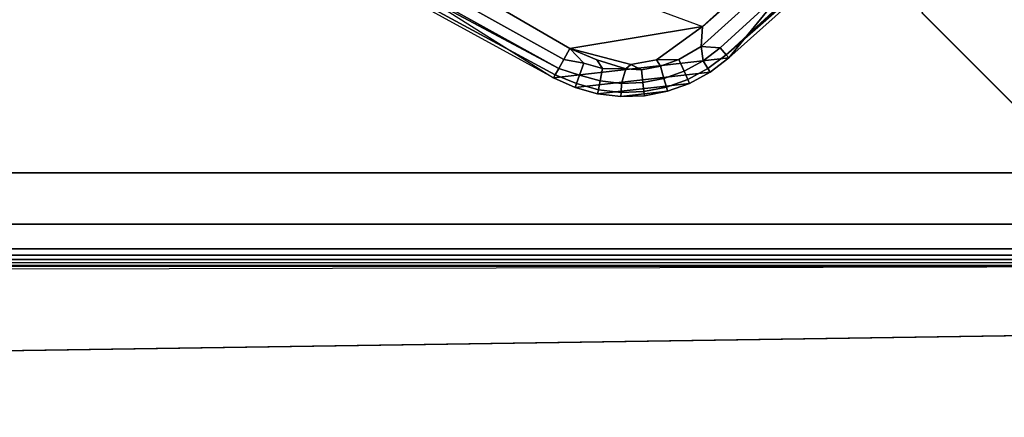
# Model space of a CAD drawing. Units: inches. Extents: x -2 to 147, y -6 to 163.
# Drawn here: x 26 to 29, y 157 to 158 of the extents above; entities that cross this region are included whole.
import ezdxf

# ---------------------------------------------------------------- set-up
doc = ezdxf.new("R2010")
doc.units = ezdxf.units.IN
doc.header["$MEASUREMENT"] = 0
for name, color, linetype in [('TABLE-BASE', 6, 'Continuous'), ('TABLE-CONTROL', 6, 'Continuous'), ('TABLE-GLIDE', 6, 'Continuous'), ('TABLE-TOP', 6, 'Continuous')]:
    doc.layers.add(name, color=color, linetype=linetype)

# ---------------------------------------------------------------- blocks, each defined once
blk = doc.blocks.new('UDV6ATS_3060L04E1_7T')
at = {"layer": 'TABLE-BASE'}
for points in [[(53.9787, -0.1237, 0.9878), (53.9787, -28.7562, 0.9878), (53.9704, -28.6995, 1.0827), (53.9704, -0.1804, 1.0827)], [(53.9901, -28.7736, 0.8582), (53.9787, -28.7562, 0.9878), (53.9787, -0.1237, 0.9878), (53.9901, -0.1063, 0.8582)], [(54.0065, -0.1228, 0.6706), (54.0065, -28.7572, 0.6706), (53.9901, -28.7736, 0.8582), (53.9901, -0.1063, 0.8582)], [(54.0698, -28.746, 0.5424), (54.0065, -28.7572, 0.6706), (54.0065, -0.1228, 0.6706), (54.0698, -0.134, 0.5424)], [(54.2026, -0.1385, 0.4909), (54.2026, -28.7414, 0.4909), (54.0698, -28.746, 0.5424), (54.0698, -0.134, 0.5424)], [(55.9186, -28.7414, 0.4909), (54.2026, -28.7414, 0.4909), (54.2026, -0.1385, 0.4909), (55.9186, -0.1385, 0.4909)], [(53.9704, -28.6995, 1.0827), (53.9704, -0.1804, 1.0827), (53.9645, -0.2678, 1.1505), (53.9645, -28.6122, 1.1505)], [(53.9645, -0.2678, 1.1505), (53.9645, -28.6122, 1.1505), (53.9616, -28.4853, 1.1834), (53.9616, -0.3946, 1.1834)], [(53.94, -10.9251, 1.4303), (53.9616, -0.3946, 1.1834), (53.9616, -28.4853, 1.1834), (53.94, -17.9548, 1.4303)], [(53.8015, -28.531, 1.1819), (53.6452, -18.0722, 1.4265), (56.476, -18.0722, 1.4265), (56.3197, -28.531, 1.1819)], [(53.8015, -28.531, 1.1819), (53.8015, -28.5344, 1.2842), (53.6452, -18.0756, 1.5288), (53.6452, -18.0722, 1.4265)], [(53.6452, -18.0756, 1.5288), (53.8015, -28.5344, 1.2842), (56.3197, -28.5344, 1.2842), (56.476, -18.0756, 1.5288)]]:
    blk.add_3dface(points, dxfattribs=at)
at = {"layer": 'TABLE-CONTROL'}
for points in [[(55.0673, -24.9725, 27.824), (55.0607, -24.9903, 27.8056), (54.4543, -26.1106, 27.7908), (54.4464, -26.1063, 27.824)], [(55.0607, -24.9903, 27.8056), (55.0421, -25.0491, 27.7798), (54.4708, -26.1196, 27.7619), (54.4543, -26.1106, 27.7908)], [(54.4708, -26.1196, 27.7619), (55.0421, -25.0491, 27.7798), (55.032, -25.106, 27.7564), (54.4708, -26.1196, 27.7619)], [(55.1057, -25.0614, 27.824), (54.4464, -26.1063, 27.824), (54.4982, -26.5577, 27.824), (55.0016, -26.9689, 27.824)], [(55.1057, -25.0614, 27.824), (54.5787, -26.4894, 27.7256), (55.0016, -26.9689, 27.824), (55.1057, -25.0614, 27.824)], [(55.032, -25.106, 27.7564), (55.0277, -25.173, 27.7358), (54.4943, -26.1325, 27.7403), (54.4708, -26.1196, 27.7619)], [(54.4943, -26.1325, 27.7403), (55.0277, -25.173, 27.7358), (54.984, -25.3529, 27.7256), (54.5225, -26.1479, 27.728)], [(54.5787, -26.4894, 27.7256), (54.5225, -26.1479, 27.728), (54.984, -25.3529, 27.7256), (54.9025, -26.8456, 27.7256)], [(54.4464, -26.1063, 27.824), (54.4543, -26.1106, 27.7908), (54.4319, -26.1651, 27.7866), (54.4216, -26.1614, 27.824)], [(54.4464, -26.1063, 27.824), (54.4216, -26.1614, 27.824), (54.4615, -26.5096, 27.824), (54.4982, -26.5577, 27.824)], [(54.4543, -26.1106, 27.7908), (54.4708, -26.1196, 27.7619), (54.4538, -26.173, 27.7554), (54.4319, -26.1651, 27.7866)], [(54.4708, -26.1196, 27.7619), (54.4943, -26.1325, 27.7403), (54.4845, -26.1842, 27.7342), (54.4538, -26.173, 27.7554)], [(54.4845, -26.1842, 27.7342), (54.4943, -26.1325, 27.7403), (54.5225, -26.1479, 27.728), (54.4845, -26.1842, 27.7342)], [(54.4216, -26.1614, 27.824), (54.4319, -26.1651, 27.7866), (54.4162, -26.2218, 27.7866), (54.4054, -26.2197, 27.824)], [(54.4216, -26.1614, 27.824), (54.4054, -26.2197, 27.824), (54.4326, -26.4565, 27.824), (54.4615, -26.5096, 27.824)], [(54.4319, -26.1651, 27.7866), (54.4538, -26.173, 27.7554), (54.439, -26.2263, 27.7554), (54.4162, -26.2218, 27.7866)], [(54.4701, -26.2926, 27.7317), (54.4932, -26.2177, 27.7298), (54.5225, -26.1479, 27.728), (54.4813, -26.3052, 27.7303)], [(54.4845, -26.1842, 27.7342), (54.5225, -26.1479, 27.728), (54.4932, -26.2177, 27.7298), (54.4711, -26.2325, 27.7342)], [(54.4928, -26.3713, 27.7287), (54.4813, -26.3052, 27.7303), (54.5225, -26.1479, 27.728), (54.5787, -26.4894, 27.7256)], [(54.4538, -26.173, 27.7554), (54.4845, -26.1842, 27.7342), (54.4711, -26.2325, 27.7342), (54.439, -26.2263, 27.7554)], [(54.4054, -26.2197, 27.824), (54.4162, -26.2218, 27.7866), (54.4093, -26.2802, 27.7866), (54.3984, -26.2797, 27.824)], [(54.4054, -26.2197, 27.824), (54.3984, -26.2797, 27.824), (54.4121, -26.3996, 27.824), (54.4326, -26.4565, 27.824)], [(54.4162, -26.2218, 27.7866), (54.439, -26.2263, 27.7554), (54.4326, -26.2811, 27.7554), (54.4093, -26.2802, 27.7866)], [(54.439, -26.2263, 27.7554), (54.4711, -26.2325, 27.7342), (54.4701, -26.2926, 27.7317), (54.4326, -26.2811, 27.7554)], [(54.4701, -26.2926, 27.7317), (54.4711, -26.2325, 27.7342), (54.4932, -26.2177, 27.7298), (54.4701, -26.2926, 27.7317)], [(54.3984, -26.2797, 27.824), (54.4093, -26.2802, 27.7866), (54.4115, -26.3389, 27.7866), (54.4006, -26.3402, 27.824)], [(54.4121, -26.3996, 27.824), (54.3984, -26.2797, 27.824), (54.4006, -26.3402, 27.824), (54.4121, -26.3996, 27.824)], [(54.4093, -26.2802, 27.7866), (54.4326, -26.2811, 27.7554), (54.4346, -26.3363, 27.7554), (54.4115, -26.3389, 27.7866)], [(54.4326, -26.2811, 27.7554), (54.4701, -26.2926, 27.7317), (54.4671, -26.3326, 27.7342), (54.4346, -26.3363, 27.7554)], [(54.4671, -26.3326, 27.7342), (54.4701, -26.2926, 27.7317), (54.4813, -26.3052, 27.7303), (54.4671, -26.3326, 27.7342)], [(54.4671, -26.3326, 27.7342), (54.4813, -26.3052, 27.7303), (54.4928, -26.3713, 27.7287), (54.4767, -26.3818, 27.7342)], [(54.4006, -26.3402, 27.824), (54.4115, -26.3389, 27.7866), (54.4227, -26.3967, 27.7866), (54.4121, -26.3996, 27.824)], [(54.4115, -26.3389, 27.7866), (54.4346, -26.3363, 27.7554), (54.4451, -26.3905, 27.7554), (54.4227, -26.3967, 27.7866)], [(54.4346, -26.3363, 27.7554), (54.4671, -26.3326, 27.7342), (54.4767, -26.3818, 27.7342), (54.4451, -26.3905, 27.7554)], [(54.4227, -26.3967, 27.7866), (54.4451, -26.3905, 27.7554), (54.4638, -26.4425, 27.7554), (54.4425, -26.452, 27.7866)], [(54.4451, -26.3905, 27.7554), (54.4767, -26.3818, 27.7342), (54.4936, -26.4291, 27.7342), (54.4638, -26.4425, 27.7554)], [(54.4936, -26.4291, 27.7342), (54.4767, -26.3818, 27.7342), (54.4928, -26.3713, 27.7287), (54.4936, -26.4291, 27.7342)], [(54.4936, -26.4291, 27.7342), (54.4928, -26.3713, 27.7287), (54.5787, -26.4894, 27.7256), (54.5271, -26.4866, 27.7338)], [(54.4121, -26.3996, 27.824), (54.4227, -26.3967, 27.7866), (54.4425, -26.452, 27.7866), (54.4326, -26.4565, 27.824)], [(54.4425, -26.452, 27.7866), (54.4638, -26.4425, 27.7554), (54.4902, -26.491, 27.7554), (54.4707, -26.5037, 27.7866)], [(54.4638, -26.4425, 27.7554), (54.4936, -26.4291, 27.7342), (54.5271, -26.4866, 27.7338), (54.4902, -26.491, 27.7554)], [(54.4326, -26.4565, 27.824), (54.4425, -26.452, 27.7866), (54.4707, -26.5037, 27.7866), (54.4615, -26.5096, 27.824)], [(54.4707, -26.5037, 27.7866), (54.4902, -26.491, 27.7554), (54.5237, -26.5349, 27.7554), (54.5064, -26.5504, 27.7866)], [(54.5237, -26.5349, 27.7554), (54.4902, -26.491, 27.7554), (54.5271, -26.4866, 27.7338), (54.5237, -26.5349, 27.7554)], [(54.5237, -26.5349, 27.7554), (54.5271, -26.4866, 27.7338), (54.9123, -26.912, 27.7319), (54.9201, -26.9695, 27.7502)], [(54.5271, -26.4866, 27.7338), (54.5787, -26.4894, 27.7256), (54.9025, -26.8456, 27.7256), (54.9123, -26.912, 27.7319)], [(54.4615, -26.5096, 27.824), (54.4707, -26.5037, 27.7866), (54.5064, -26.5504, 27.7866), (54.4982, -26.5577, 27.824)], [(54.5064, -26.5504, 27.7866), (54.5237, -26.5349, 27.7554), (54.9201, -26.9695, 27.7502), (54.9315, -27.0114, 27.7705)], [(54.4982, -26.5577, 27.824), (54.5064, -26.5504, 27.7866), (54.9604, -27.0692, 27.8039), (54.9745, -27.0907, 27.824)], [(55.0016, -26.9689, 27.824), (54.4982, -26.5577, 27.824), (54.9745, -27.0907, 27.824), (55.0016, -26.9689, 27.824)], [(54.9604, -27.0692, 27.8039), (54.5064, -26.5504, 27.7866), (54.9444, -27.0402, 27.7861), (54.9604, -27.0692, 27.8039)], [(54.9444, -27.0402, 27.7861), (54.5064, -26.5504, 27.7866), (54.9315, -27.0114, 27.7705), (54.9444, -27.0402, 27.7861)]]:
    blk.add_3dface(points, dxfattribs=at)
at = {"layer": 'TABLE-GLIDE'}
for points in [[(54.6143, -27.0542, 0), (54.2878, -27.3807, 0), (54.2885, -27.381, 0.232), (54.6148, -27.0547, 0.232)], [(54.6148, -27.0547, 0.232), (54.2885, -27.381, 0.232), (54.9377, -27.7559, 0.3819), (54.9896, -27.7039, 0.3819)]]:
    blk.add_3dface(points, dxfattribs=at)
at = {"layer": 'TABLE-GLIDE', "invisible_edges": 5}
blk.add_3dface([(54.6143, -27.0542, 0), (55.8329, -28.2728, 0), (55.5064, -28.5993, 0), (54.2878, -27.3807, 0)], dxfattribs=at)
at = {"layer": 'TABLE-TOP'}
for points in [[(57.88, 0, 29), (0, 0, 29), (0, -28.88, 29), (57.88, -28.88, 29)], [(0, -28.88, 27.824), (0, 0, 27.824), (57.88, 0, 27.824), (57.88, -28.88, 27.824)]]:
    blk.add_3dface(points, dxfattribs=at)

msp = doc.modelspace()

# ---------------------------------------------------------------- block references
at = {"ltscale": 10, "rotation": 89.99999999999999}
msp.add_blockref('UDV6ATS_3060L04E1_7T', (1.7669, 103.8594, 0), dxfattribs=at)

doc.saveas('drawing.dxf')
